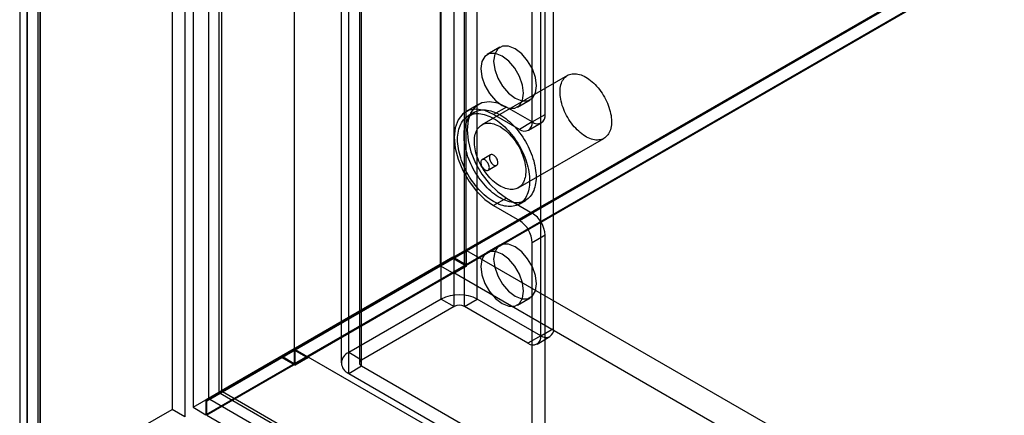
# Model space of a CAD drawing. Units: millimetres. Extents: x -245 to 3955, y -254 to 2716.
# Drawn here: x 2812 to 2893, y 2104 to 2137 of the extents above; entities that cross this region are included whole.
import ezdxf

# ---------------------------------------------------------------- set-up
doc = ezdxf.new("R2010")
doc.units = ezdxf.units.MM
doc.header["$LTSCALE"] = 2

msp = doc.modelspace()

# ---------------------------------------------------------------- linework, layer by layer
at = {"color": 7, "linetype": 'Continuous', "lineweight": 25}
for p, q in [((2826.317, 2431.382), (2826.317, 2104.766)), ((2828.439, 2430.157), (2828.439, 2105.991)), ((2812.634, 2097.699), (2812.634, 2418.484)), ((2812.019, 2417.411), (2812.019, 2097.058)), ((2813.519, 2417.411), (2813.519, 2097.058)), ((2813.695, 2097.087), (2813.695, 2417.872)), ((2813.695, 2416.95), (2813.695, 2097.029)), ((2812.634, 2416.337), (2812.634, 2096.417)), ((2828.651, 2399.58), (2828.651, 2106.116)), ((2827.59, 2398.968), (2827.59, 2105.503)), ((2846.682, 2396.11), (2846.682, 2116.526)), ((2848.803, 2396.11), (2848.803, 2116.526)), ((2834.661, 2389.17), (2834.661, 2109.587)), ((2834.661, 2387.946), (2834.661, 2108.362)), ((2846.787, 2113.688), (2846.787, 2383.146)), ((2849.757, 2113.688), (2849.757, 2383.146)), ((2847.848, 2113.076), (2847.848, 2382.534)), ((2848.696, 2113.076), (2848.696, 2382.534)), ((2839.15, 2109.279), (2839.15, 2378.738)), ((2856.05, 2111.28), (2856.05, 2378.288)), ((2838.535, 2377.88), (2838.535, 2108.422)), ((2840.035, 2377.88), (2840.035, 2108.422)), ((2840.211, 2108.667), (2840.211, 2378.125)), ((2840.211, 2108.177), (2840.211, 2377.636)), ((2854.99, 2110.667), (2854.99, 2377.676)), ((2839.15, 2107.565), (2839.15, 2377.023)), ((2855.343, 2128.919), (2855.343, 2339.423)), ((2854.283, 2128.306), (2854.283, 2338.811)), ((2826.317, 2104.766), (3021.479, 2217.43)), ((3021.479, 2217.315), (2827.449, 2105.304)), ((2828.539, 2105.933), (3021.508, 2217.332)), ((3021.479, 2216.206), (2827.378, 2104.154)), ((3021.479, 2216.124), (2827.449, 2104.113)), ((2824.584, 2150.674), (2824.584, 2104.598)), ((2825.645, 2150.062), (2825.645, 2103.985)), ((2851.618, 2134.47), (2850.558, 2133.858)), ((2857.202, 2132.149), (2850.131, 2128.067)), ((2849.861, 2129.758), (2848.801, 2129.146)), ((2853.058, 2129.528), (2854.118, 2130.14)), ((2849.531, 2129.106), (2849.001, 2128.8)), ((2852.161, 2129.531), (2851.101, 2128.918)), ((2853.222, 2127.694), (2851.101, 2128.918)), ((2854.283, 2128.306), (2852.161, 2129.531)), ((2854.283, 2128.306), (2855.343, 2128.919)), ((2854.283, 2128.306), (2853.222, 2127.694)), ((2853.972, 2127.62), (2855.033, 2128.232)), ((2853.131, 2122.87), (2860.202, 2126.952)), ((2850.851, 2125.595), (2850.144, 2125.187)), ((2850.643, 2124.321), (2851.351, 2124.729)), ((2852.161, 2122.019), (2851.101, 2121.406)), ((2852.161, 2122.019), (2854.283, 2120.794)), ((2853.2, 2121.525), (2853.731, 2121.831)), ((2851.101, 2121.406), (2853.222, 2120.182)), ((2853.222, 2120.182), (2854.283, 2120.794)), ((2855.343, 2118.957), (2854.283, 2118.345)), ((2855.343, 2100.666), (2855.343, 2118.957)), ((2848.874, 2117.71), (2834.732, 2109.546)), ((2848.874, 2117.71), (3512.989, 1734.325)), ((2848.874, 2116.404), (2848.874, 2117.71)), ((2851.618, 2118.14), (2850.558, 2117.527)), ((2854.283, 2100.054), (2854.283, 2118.345)), ((2847.743, 2117.138), (2828.439, 2105.991)), ((2828.539, 2105.933), (2847.772, 2117.04)), ((2847.743, 2117.138), (2846.682, 2116.526)), ((2847.772, 2117.04), (2846.711, 2116.427)), ((2848.803, 2116.526), (2847.743, 2117.138)), ((2847.772, 2117.04), (2848.874, 2116.404)), ((2846.682, 2116.526), (2827.378, 2105.378)), ((2827.449, 2105.304), (2846.711, 2116.427)), ((2834.661, 2109.587), (2846.682, 2116.526)), ((2848.803, 2116.526), (2834.661, 2108.362)), ((2846.711, 2116.427), (2847.814, 2115.791)), ((2848.874, 2116.404), (2847.814, 2115.791)), ((2835.793, 2108.933), (2847.814, 2115.873)), ((2847.814, 2115.873), (3511.928, 1732.488)), ((2847.814, 2115.791), (2847.814, 2115.873)), ((2846.787, 2113.688), (2839.15, 2109.279)), ((2846.787, 2113.688), (2847.848, 2113.076)), ((2848.696, 2113.076), (2849.757, 2113.688)), ((2854.99, 2110.667), (2849.757, 2113.688)), ((2853.058, 2113.197), (2854.118, 2113.809)), ((2847.848, 2113.076), (2840.211, 2108.667)), ((2853.929, 2110.055), (2848.696, 2113.076)), ((2854.99, 2110.667), (2856.05, 2111.28)), ((2854.99, 2110.667), (2853.929, 2110.055)), ((2854.679, 2109.981), (2855.74, 2110.593)), ((2834.661, 2109.587), (2828.651, 2106.116)), ((2828.751, 2106.058), (2834.691, 2109.488)), ((2834.661, 2109.587), (2833.601, 2108.974)), ((2834.691, 2109.488), (2833.63, 2108.876)), ((2834.691, 2109.488), (2835.793, 2108.852)), ((2834.732, 2108.239), (2834.732, 2109.546)), ((2834.732, 2109.546), (3498.847, 1726.161)), ((2833.601, 2108.974), (2827.59, 2105.503)), ((2827.69, 2105.446), (2833.63, 2108.876)), ((2834.661, 2108.362), (2833.601, 2108.974)), ((2833.63, 2108.876), (2834.732, 2108.239)), ((2835.793, 2108.852), (2834.732, 2108.239)), ((2835.793, 2108.852), (2835.793, 2108.933)), ((2835.793, 2108.933), (3499.907, 1725.548)), ((2840.211, 2108.667), (2839.15, 2109.279)), ((2839.15, 2107.565), (2840.211, 2108.177)), ((2840.211, 2108.177), (2854.283, 2100.054)), ((2839.15, 2107.565), (2853.222, 2099.442)), ((2828.439, 2105.991), (2827.378, 2105.378)), ((2827.378, 2105.378), (2827.378, 2104.154)), ((2827.59, 2105.503), (2828.651, 2106.116)), ((2827.69, 2105.446), (2828.751, 2106.058)), ((2827.69, 2105.446), (3505.888, 1713.93)), ((2828.539, 2105.933), (3533.324, 1699.069)), ((2828.751, 2106.058), (3506.949, 1714.542)), ((2812.634, 2097.699), (2824.584, 2104.598)), ((2825.645, 2103.985), (2824.584, 2104.598)), ((2826.317, 2104.766), (2827.378, 2104.154)), ((2827.449, 2104.113), (2827.449, 2105.304)), ((2827.449, 2104.113), (3532.293, 1697.215))]:
    msp.add_line(p, q, dxfattribs=at)
at = {"color": 7, "linetype": 'Continuous', "lineweight": 25, "flags": 128}
for points in [[(2851.808, 2129.652), (2852.354, 2129.436), (2852.847, 2129.442), (2853.238, 2129.667), (2853.489, 2130.092), (2853.575, 2130.672), (2853.489, 2131.353), (2853.238, 2132.067), (2852.847, 2132.745), (2852.354, 2133.319), (2851.808, 2133.734), (2851.261, 2133.95), (2850.769, 2133.944), (2850.378, 2133.718), (2850.126, 2133.294), (2850.04, 2132.713), (2850.126, 2132.033), (2850.378, 2131.319), (2850.769, 2130.641), (2851.261, 2130.067), (2851.808, 2129.652)], [(2852.868, 2134.347), (2852.322, 2134.562), (2851.829, 2134.557), (2851.438, 2134.331), (2851.187, 2133.907), (2851.101, 2133.326), (2851.187, 2132.645), (2851.438, 2131.931), (2851.829, 2131.254), (2852.322, 2130.679), (2852.868, 2130.264), (2853.415, 2130.048), (2853.907, 2130.054), (2854.299, 2130.28), (2854.55, 2130.704), (2854.636, 2131.285), (2854.55, 2131.966), (2854.299, 2132.68), (2853.907, 2133.357), (2853.415, 2133.931), (2852.868, 2134.347)], [(2858.702, 2132), (2858.834, 2131.919), (2858.965, 2131.829), (2859.096, 2131.73), (2859.224, 2131.623), (2859.351, 2131.508), (2859.476, 2131.385), (2859.597, 2131.255), (2859.715, 2131.118), (2859.829, 2130.976), (2859.938, 2130.828), (2860.043, 2130.675), (2860.143, 2130.517), (2860.237, 2130.356), (2860.325, 2130.192), (2860.406, 2130.025), (2860.482, 2129.856), (2860.55, 2129.686), (2860.611, 2129.516), (2860.665, 2129.346), (2860.711, 2129.177), (2860.75, 2129.009), (2860.78, 2128.843), (2860.803, 2128.68), (2860.817, 2128.52), (2860.823, 2128.364), (2860.821, 2128.213), (2860.811, 2128.067), (2860.792, 2127.927), (2860.766, 2127.793), (2860.731, 2127.666), (2860.689, 2127.546), (2860.639, 2127.434), (2860.582, 2127.33), (2860.517, 2127.234), (2860.445, 2127.148), (2860.366, 2127.071), (2860.281, 2127.003), (2860.19, 2126.946), (2860.093, 2126.898), (2859.991, 2126.861), (2859.884, 2126.834), (2859.772, 2126.818), (2859.656, 2126.812), (2859.537, 2126.817), (2859.414, 2126.832), (2859.288, 2126.858), (2859.16, 2126.894), (2859.031, 2126.941), (2858.9, 2126.997), (2858.768, 2127.064), (2858.636, 2127.14), (2858.504, 2127.226), (2858.373, 2127.32), (2858.244, 2127.423), (2858.116, 2127.535), (2857.99, 2127.654), (2857.867, 2127.78), (2857.748, 2127.914), (2857.632, 2128.053), (2857.52, 2128.199), (2857.413, 2128.349), (2857.311, 2128.505), (2857.214, 2128.664), (2857.123, 2128.827), (2857.038, 2128.993), (2856.959, 2129.16), (2856.887, 2129.33), (2856.822, 2129.5), (2856.765, 2129.67), (2856.715, 2129.84), (2856.673, 2130.009), (2856.638, 2130.176), (2856.612, 2130.34), (2856.593, 2130.502), (2856.583, 2130.66), (2856.581, 2130.813), (2856.587, 2130.962), (2856.601, 2131.105), (2856.624, 2131.242), (2856.654, 2131.373), (2856.693, 2131.496), (2856.739, 2131.612), (2856.793, 2131.72), (2856.854, 2131.82), (2856.922, 2131.911), (2856.998, 2131.993), (2857.079, 2132.065), (2857.167, 2132.128), (2857.261, 2132.18), (2857.361, 2132.223), (2857.466, 2132.255), (2857.575, 2132.277), (2857.689, 2132.288), (2857.807, 2132.288), (2857.928, 2132.278), (2858.053, 2132.257), (2858.18, 2132.226), (2858.308, 2132.185), (2858.439, 2132.133), (2858.57, 2132.072), (2858.702, 2132)], [(2852.161, 2129.531), (2851.437, 2129.854), (2850.75, 2129.974), (2850.133, 2129.882), (2849.618, 2129.585), (2849.231, 2129.096), (2848.99, 2128.441), (2848.909, 2127.652), (2848.99, 2126.77), (2849.231, 2125.837), (2849.618, 2124.901), (2850.133, 2124.009), (2850.75, 2123.205), (2851.437, 2122.531), (2852.161, 2122.019)], [(2851.101, 2128.918), (2850.377, 2129.242), (2849.689, 2129.361), (2849.073, 2129.27), (2848.558, 2128.972), (2848.17, 2128.484), (2847.929, 2127.829), (2847.848, 2127.04), (2847.929, 2126.157), (2848.17, 2125.224), (2848.558, 2124.289), (2849.073, 2123.396), (2849.689, 2122.593), (2850.377, 2121.918), (2851.101, 2121.406)], [(2851.101, 2128.592), (2851.256, 2128.497), (2851.411, 2128.394), (2851.565, 2128.281), (2851.718, 2128.16), (2851.869, 2128.031), (2852.018, 2127.894), (2852.165, 2127.75), (2852.309, 2127.598), (2852.449, 2127.44), (2852.586, 2127.275), (2852.718, 2127.105), (2852.846, 2126.929), (2852.97, 2126.749), (2853.088, 2126.564), (2853.201, 2126.375), (2853.308, 2126.183), (2853.409, 2125.988), (2853.503, 2125.791), (2853.591, 2125.592), (2853.673, 2125.392), (2853.747, 2125.192), (2853.814, 2124.991), (2853.873, 2124.791), (2853.925, 2124.592), (2853.969, 2124.394), (2854.006, 2124.198), (2854.034, 2124.005), (2854.054, 2123.816), (2854.066, 2123.63), (2854.07, 2123.448), (2854.066, 2123.271), (2854.054, 2123.099), (2854.034, 2122.933), (2854.006, 2122.772), (2853.969, 2122.619), (2853.925, 2122.472), (2853.873, 2122.333), (2853.814, 2122.201), (2853.747, 2122.078), (2853.673, 2121.963), (2853.591, 2121.857), (2853.503, 2121.76), (2853.409, 2121.672), (2853.308, 2121.594), (2853.201, 2121.525), (2853.088, 2121.467), (2852.97, 2121.418), (2852.846, 2121.38), (2852.718, 2121.352), (2852.586, 2121.335), (2852.449, 2121.328), (2852.309, 2121.332), (2852.165, 2121.346), (2852.018, 2121.371), (2851.869, 2121.406), (2851.718, 2121.451), (2851.565, 2121.507), (2851.411, 2121.572), (2851.256, 2121.648), (2851.101, 2121.733), (2850.945, 2121.827), (2850.79, 2121.931), (2850.636, 2122.043), (2850.483, 2122.164), (2850.332, 2122.293), (2850.183, 2122.431), (2850.036, 2122.575), (2849.893, 2122.727), (2849.752, 2122.885), (2849.616, 2123.05), (2849.483, 2123.22), (2849.355, 2123.396), (2849.232, 2123.576), (2849.113, 2123.761), (2849.001, 2123.95), (2848.894, 2124.142), (2848.793, 2124.337), (2848.698, 2124.534), (2848.61, 2124.732), (2848.529, 2124.932), (2848.454, 2125.133), (2848.388, 2125.334), (2848.328, 2125.534), (2848.276, 2125.733), (2848.232, 2125.931), (2848.196, 2126.126), (2848.167, 2126.319), (2848.147, 2126.509), (2848.135, 2126.695), (2848.131, 2126.877), (2848.135, 2127.054), (2848.147, 2127.226), (2848.167, 2127.392), (2848.196, 2127.552), (2848.232, 2127.706), (2848.276, 2127.853), (2848.328, 2127.992), (2848.388, 2128.123), (2848.454, 2128.247), (2848.529, 2128.362), (2848.61, 2128.468), (2848.698, 2128.565), (2848.793, 2128.653), (2848.894, 2128.731), (2849.001, 2128.8), (2849.113, 2128.858), (2849.232, 2128.907), (2849.355, 2128.945), (2849.483, 2128.972), (2849.616, 2128.99), (2849.752, 2128.996), (2849.893, 2128.993), (2850.036, 2128.978), (2850.183, 2128.954), (2850.332, 2128.919), (2850.483, 2128.873), (2850.636, 2128.818), (2850.79, 2128.752), (2850.945, 2128.677), (2851.101, 2128.592)], [(2851.631, 2128.898), (2851.786, 2128.804), (2851.941, 2128.7), (2852.096, 2128.588), (2852.248, 2128.467), (2852.4, 2128.337), (2852.549, 2128.2), (2852.695, 2128.056), (2852.839, 2127.904), (2852.979, 2127.746), (2853.116, 2127.581), (2853.248, 2127.411), (2853.377, 2127.235), (2853.5, 2127.055), (2853.618, 2126.87), (2853.731, 2126.681), (2853.838, 2126.489), (2853.939, 2126.294), (2854.034, 2126.097), (2854.122, 2125.898), (2854.203, 2125.698), (2854.277, 2125.498), (2854.344, 2125.297), (2854.404, 2125.097), (2854.455, 2124.898), (2854.5, 2124.7), (2854.536, 2124.505), (2854.564, 2124.312), (2854.585, 2124.122), (2854.597, 2123.936), (2854.601, 2123.754), (2854.597, 2123.577), (2854.585, 2123.405), (2854.564, 2123.239), (2854.536, 2123.078), (2854.5, 2122.925), (2854.455, 2122.778), (2854.404, 2122.639), (2854.344, 2122.507), (2854.277, 2122.384), (2854.203, 2122.269), (2854.122, 2122.163), (2854.034, 2122.066), (2853.939, 2121.978), (2853.838, 2121.9), (2853.731, 2121.831), (2853.618, 2121.773), (2853.5, 2121.724), (2853.377, 2121.686), (2853.248, 2121.659), (2853.116, 2121.641), (2852.979, 2121.634), (2852.839, 2121.638), (2852.695, 2121.652), (2852.549, 2121.677), (2852.4, 2121.712), (2852.248, 2121.758), (2852.096, 2121.813), (2851.941, 2121.879), (2851.786, 2121.954), (2851.631, 2122.039), (2851.476, 2122.133), (2851.32, 2122.237), (2851.166, 2122.349), (2851.013, 2122.47), (2850.862, 2122.6), (2850.713, 2122.737), (2850.567, 2122.881), (2850.423, 2123.033), (2850.283, 2123.191), (2850.146, 2123.356), (2850.013, 2123.526), (2849.885, 2123.702), (2849.762, 2123.882), (2849.644, 2124.067), (2849.531, 2124.256), (2849.424, 2124.448), (2849.323, 2124.643), (2849.228, 2124.84), (2849.14, 2125.039), (2849.059, 2125.239), (2848.985, 2125.439), (2848.918, 2125.64), (2848.858, 2125.84), (2848.806, 2126.039), (2848.762, 2126.237), (2848.726, 2126.432), (2848.698, 2126.625), (2848.677, 2126.815), (2848.665, 2127.001), (2848.661, 2127.183), (2848.665, 2127.36), (2848.677, 2127.532), (2848.698, 2127.698), (2848.726, 2127.859), (2848.762, 2128.012), (2848.806, 2128.159), (2848.858, 2128.298), (2848.918, 2128.43), (2848.985, 2128.553), (2849.059, 2128.668), (2849.14, 2128.774), (2849.228, 2128.871), (2849.323, 2128.959), (2849.424, 2129.037), (2849.531, 2129.106), (2849.644, 2129.164), (2849.762, 2129.213), (2849.885, 2129.251), (2850.013, 2129.278), (2850.146, 2129.296), (2850.283, 2129.303), (2850.423, 2129.299), (2850.567, 2129.285), (2850.713, 2129.26), (2850.862, 2129.225), (2851.013, 2129.179), (2851.166, 2129.124), (2851.32, 2129.058), (2851.476, 2128.983), (2851.631, 2128.898)], [(2851.631, 2127.918), (2851.763, 2127.837), (2851.894, 2127.747), (2852.025, 2127.648), (2852.153, 2127.541), (2852.28, 2127.426), (2852.404, 2127.303), (2852.526, 2127.173), (2852.644, 2127.036), (2852.758, 2126.894), (2852.867, 2126.746), (2852.972, 2126.592), (2853.071, 2126.435), (2853.166, 2126.274), (2853.254, 2126.11), (2853.335, 2125.943), (2853.411, 2125.774), (2853.479, 2125.604), (2853.54, 2125.434), (2853.594, 2125.264), (2853.64, 2125.095), (2853.679, 2124.927), (2853.709, 2124.761), (2853.732, 2124.598), (2853.746, 2124.438), (2853.752, 2124.282), (2853.75, 2124.131), (2853.74, 2123.985), (2853.721, 2123.845), (2853.695, 2123.711), (2853.66, 2123.584), (2853.618, 2123.464), (2853.568, 2123.352), (2853.51, 2123.248), (2853.446, 2123.152), (2853.374, 2123.066), (2853.295, 2122.989), (2853.21, 2122.921), (2853.119, 2122.864), (2853.022, 2122.816), (2852.92, 2122.779), (2852.813, 2122.752), (2852.701, 2122.736), (2852.585, 2122.73), (2852.466, 2122.735), (2852.343, 2122.75), (2852.217, 2122.776), (2852.089, 2122.812), (2851.96, 2122.859), (2851.829, 2122.915), (2851.697, 2122.982), (2851.565, 2123.058), (2851.433, 2123.144), (2851.302, 2123.238), (2851.173, 2123.341), (2851.045, 2123.453), (2850.919, 2123.572), (2850.796, 2123.698), (2850.677, 2123.832), (2850.561, 2123.971), (2850.449, 2124.117), (2850.342, 2124.267), (2850.239, 2124.423), (2850.143, 2124.582), (2850.052, 2124.745), (2849.967, 2124.911), (2849.888, 2125.078), (2849.816, 2125.248), (2849.751, 2125.418), (2849.694, 2125.588), (2849.644, 2125.758), (2849.602, 2125.927), (2849.567, 2126.094), (2849.541, 2126.258), (2849.522, 2126.42), (2849.512, 2126.578), (2849.51, 2126.731), (2849.516, 2126.88), (2849.53, 2127.023), (2849.553, 2127.16), (2849.583, 2127.291), (2849.622, 2127.414), (2849.668, 2127.53), (2849.722, 2127.638), (2849.783, 2127.738), (2849.851, 2127.829), (2849.926, 2127.911), (2850.008, 2127.983), (2850.096, 2128.046), (2850.19, 2128.098), (2850.29, 2128.141), (2850.395, 2128.173), (2850.504, 2128.194), (2850.618, 2128.206), (2850.736, 2128.206), (2850.857, 2128.196), (2850.982, 2128.175), (2851.108, 2128.144), (2851.237, 2128.103), (2851.368, 2128.051), (2851.499, 2127.99), (2851.631, 2127.918)], [(2850.393, 2124.346), (2850.447, 2124.32), (2850.5, 2124.303), (2850.55, 2124.298), (2850.597, 2124.303), (2850.639, 2124.318), (2850.675, 2124.344), (2850.704, 2124.38), (2850.726, 2124.424), (2850.741, 2124.476), (2850.747, 2124.535), (2850.745, 2124.598), (2850.734, 2124.666), (2850.716, 2124.735), (2850.69, 2124.805), (2850.657, 2124.873), (2850.618, 2124.939), (2850.574, 2125.001), (2850.526, 2125.057), (2850.474, 2125.105), (2850.421, 2125.146), (2850.366, 2125.177), (2850.313, 2125.198), (2850.261, 2125.209), (2850.213, 2125.209), (2850.169, 2125.199), (2850.13, 2125.178), (2850.097, 2125.147), (2850.071, 2125.107), (2850.053, 2125.059), (2850.042, 2125.004), (2850.04, 2124.942), (2850.046, 2124.877), (2850.061, 2124.808), (2850.083, 2124.738), (2850.112, 2124.669), (2850.148, 2124.602), (2850.19, 2124.538), (2850.237, 2124.479), (2850.287, 2124.426), (2850.34, 2124.382), (2850.393, 2124.346)], [(2851.101, 2125.571), (2851.047, 2125.597), (2850.994, 2125.613), (2850.944, 2125.619), (2850.897, 2125.614), (2850.855, 2125.598), (2850.819, 2125.572), (2850.79, 2125.537), (2850.768, 2125.492), (2850.754, 2125.44), (2850.747, 2125.382), (2850.749, 2125.318), (2850.76, 2125.251), (2850.778, 2125.182), (2850.804, 2125.112), (2850.837, 2125.043), (2850.876, 2124.977), (2850.92, 2124.916), (2850.968, 2124.86), (2851.02, 2124.811), (2851.074, 2124.771), (2851.128, 2124.74), (2851.181, 2124.718), (2851.233, 2124.707), (2851.281, 2124.707), (2851.326, 2124.718), (2851.365, 2124.738), (2851.397, 2124.769), (2851.423, 2124.809), (2851.442, 2124.857), (2851.452, 2124.913), (2851.454, 2124.974), (2851.448, 2125.04), (2851.433, 2125.108), (2851.411, 2125.178), (2851.382, 2125.248), (2851.346, 2125.315), (2851.304, 2125.379), (2851.257, 2125.438), (2851.207, 2125.49), (2851.155, 2125.535), (2851.101, 2125.571)], [(2851.808, 2113.321), (2852.354, 2113.105), (2852.847, 2113.111), (2853.238, 2113.337), (2853.489, 2113.761), (2853.575, 2114.342), (2853.489, 2115.022), (2853.238, 2115.736), (2852.847, 2116.414), (2852.354, 2116.988), (2851.808, 2117.403), (2851.261, 2117.619), (2850.769, 2117.613), (2850.378, 2117.388), (2850.126, 2116.964), (2850.04, 2116.383), (2850.126, 2115.702), (2850.378, 2114.988), (2850.769, 2114.31), (2851.261, 2113.736), (2851.808, 2113.321)], [(2852.868, 2118.016), (2852.322, 2118.231), (2851.829, 2118.226), (2851.438, 2118), (2851.187, 2117.576), (2851.101, 2116.995), (2851.187, 2116.314), (2851.438, 2115.6), (2851.829, 2114.923), (2852.322, 2114.348), (2852.868, 2113.933), (2853.415, 2113.718), (2853.907, 2113.723), (2854.299, 2113.949), (2854.55, 2114.373), (2854.636, 2114.954), (2854.55, 2115.635), (2854.299, 2116.349), (2853.907, 2117.026), (2853.415, 2117.601), (2852.868, 2118.016)]]:
    msp.add_lwpolyline(points, dxfattribs=at)
at = {"color": 7, "linetype": 'Continuous', "lineweight": 25}
for centre, radius, start, end in [((2854.697, 2128.814), 0.655, 230.79671, 9.21404), ((2853.636, 2128.201), 0.655, 230.79671, 9.21404), ((2853.04, 2118.852), 2.305, 2.60548, 57.39452), ((2851.98, 2118.24), 2.305, 2.60548, 57.39452), ((2848.272, 2110.822), 3.228, 62.60967, 117.39033), ((2848.272, 2112.257), 0.922, 62.60967, 117.39033), ((2855.404, 2111.175), 0.655, 230.79671, 9.21404), ((2854.343, 2110.562), 0.655, 230.79671, 9.21404), ((2839.476, 2108.422), 0.917, 110.78342, 249.21658), ((2840.304, 2108.422), 0.262, 110.78342, 249.21658)]:
    msp.add_arc(centre, radius, start, end, dxfattribs=at)

doc.saveas('drawing.dxf')
